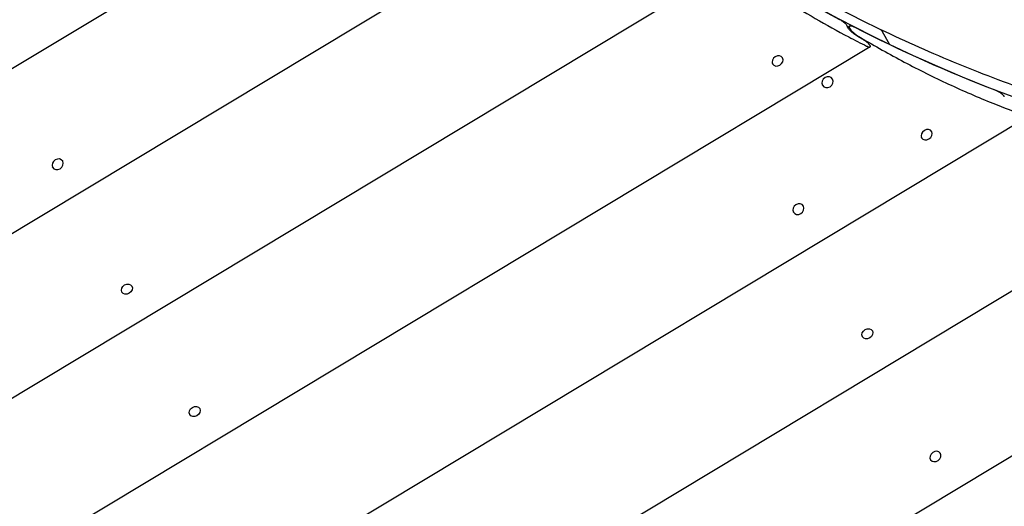
# Model space of a CAD drawing. Units: millimetres. Extents: x 27566 to 39535, y -5176 to 5154.
# Drawn here: x 36212 to 37007, y 524 to 916 of the extents above; entities that cross this region are included whole.
import ezdxf

# ---------------------------------------------------------------- set-up
doc = ezdxf.new("R2010")
doc.units = ezdxf.units.MM
doc.header["$LTSCALE"] = 20
doc.layers.add('554', color=7, linetype='Continuous', lineweight=25)
doc.layers.add('МАФЫ НАШИ', color=7, linetype='Continuous', lineweight=25)

# ---------------------------------------------------------------- blocks, each defined once
blk = doc.blocks.new('нгл7щ')
at = {"layer": 'МАФЫ НАШИ', "color": 18, "lineweight": 25}
for p, q in [((36600.11, 1113.56), (36095.66, 810.41)), ((36686.89, 1032.9), (36038.41, 643.2)), ((36785.91, 959.61), (36004.15, 489.82)), ((36881.99, 911.17), (36880.47, 910.26)), ((36908.02, 907.56), (36914.21, 896.39)), ((36898.54, 894.49), (35987.81, 347.19)), ((36914.21, 896.39), (36914.18, 896.34)), ((36827.92, 885.62), (36827.8, 885.85)), ((36819.83, 880.76), (36819.71, 880.99)), ((36868.28, 868.51), (36868.18, 868.68)), ((36860.19, 863.64), (36860.09, 863.82)), ((37026.95, 838.85), (35985.17, 212.8)), ((36948.21, 826.17), (36948.08, 826.39)), ((36940.12, 821.31), (36940, 821.53)), ((36247.14, 802.34), (36246.98, 802.63)), ((37174.59, 794.78), (35990.61, 83.27)), ((36239.05, 797.48), (36238.89, 797.77)), ((37344.75, 764.23), (36003.25, -41.94)), ((36844.69, 766.16), (36844.54, 766.44)), ((36836.61, 761.3), (36836.45, 761.58)), ((36302.96, 701.69), (36302.8, 701.99)), ((36294.88, 696.83), (36294.71, 697.13)), ((36892.33, 660.83), (36892.21, 661.05)), ((36900.42, 665.69), (36900.3, 665.91)), ((36349.59, 598.19), (36349.47, 598.41)), ((36357.68, 603.05), (36357.55, 603.28)), ((36955.26, 566.82), (36955.13, 567.06)), ((36947.17, 561.96), (36947.04, 562.2))]:
    blk.add_line(p, q, dxfattribs=at)
at = {"layer": 'МАФЫ НАШИ', "color": 18, "lineweight": 25, "extrusion": (0, 0, -1)}
for centre, major_axis, ratio, start_param, end_param in [((37755.22, 2141.36), (1264.05, 891.53), 0.822782, 2.709772, 3.080827), ((37755.24, 2141.42), (1264.14, 891.6), 0.822782, 2.743625, 2.832326), ((37755.24, 2141.42), (1264.14, 891.6), 0.822782, 2.639512, 2.733202), ((37722.27, 2200.86), (1134.25, 1057.41), 0.923698, 2.86855, 2.872358), ((37755.22, 2141.36), (1264.05, 891.53), 0.822782, 2.452047, 2.709772), ((36823.88, 883.19), (3.87, 2.7), 0.813827, -1.486781, 4.796404), ((36864.24, 866.07), (3.68, 2.97), 0.892214, -1.416579, 4.866606), ((36944.16, 823.74), (3.87, 2.71), 0.815144, -1.486101, 4.797084), ((36243.09, 799.91), (3.79, 2.83), 0.860361, -1.454847, 4.828338), ((36840.65, 763.73), (3.78, 2.84), 0.863098, -1.452279, 4.830906), ((36298.92, 699.26), (3.88, 2.7), 0.809664, -1.48887, 4.794315), ((36896.38, 663.26), (3.87, 2.71), 0.81619, -1.485554, 4.797631), ((36353.63, 600.62), (3.87, 2.7), 0.814093, -1.486645, 4.79654), ((36951.22, 564.39), (3.87, 2.71), 0.816305, -1.485492805691049, 4.797692501488537)]:
    blk.add_ellipse(centre, major_axis=major_axis, ratio=ratio, start_param=start_param, end_param=end_param, dxfattribs=at)
at = {"layer": 'МАФЫ НАШИ', "color": 18, "lineweight": 25}
for points, knots in [([(36907.22, 908.36), (36877.68, 922.48), (36848.92, 937.74), (36793.11, 970.46), (36766.06, 987.91), (36713.8, 1024.93), (36688.61, 1044.48), (36640.2, 1085.59), (36616.99, 1107.13), (36572.7, 1152.1), (36551.61, 1175.52), (36531.64, 1199.81)], [4.1917249, 4.1917249, 4.1917249, 4.1917249, 4.2659361, 4.2659361, 4.3401472, 4.3401472, 4.4143584, 4.4143584, 4.4885695, 4.4885695, 4.5627807, 4.5627807, 4.5627807, 4.5627807]), ([(36777.57, 968.42), (36777.99, 968.1), (36778.42, 967.79), (36786.44, 961.81), (36794.01, 956.36), (36810.18, 945.11), (36818.9, 939.29), (36836.49, 928.05), (36845.37, 922.64), (36863.22, 912.25), (36872.21, 907.27), (36886.05, 900), (36890.89, 897.53), (36895.73, 895.13)], [445.113291, 445.113291, 445.113291, 445.113291, 446.774475, 446.774475, 476.55944, 476.55944, 510.738784, 510.738784, 544.918128, 544.918128, 579.097472, 579.097472, 597.339009, 597.339009, 597.339009, 597.339009]), ([(36880.23, 910.92), (36880.22, 910.95), (36880.21, 910.98), (36880.17, 911.15), (36880.1, 911.31), (36880, 911.48), (36879.91, 911.64), (36879.79, 911.83), (36879.5, 912.22), (36879.32, 912.43), (36878.93, 912.86), (36878.72, 913.08), (36878.26, 913.52), (36878.02, 913.73), (36877.51, 914.17), (36877.22, 914.41), (36876.61, 914.87), (36876.3, 915.1), (36875.67, 915.53), (36875.36, 915.73), (36874.75, 916.1), (36874.46, 916.26), (36874.19, 916.41)], [-1.135826, -1.135826, -1.135826, -1.135826, -0.936368, -0.936368, 0, 0, 0, 0.936368, 0.936368, 1.872736, 1.872736, 2.809103, 2.809103, 3.745471, 3.745471, 4.81928, 4.81928, 5.89309, 5.89309, 6.966899, 6.966899, 8.040708, 8.040708, 8.040708, 8.040708]), ([(36888.68, 902.86), (36888.63, 902.89), (36888.58, 902.92), (36888.04, 903.24), (36887.53, 903.56), (36886.52, 904.24), (36886.02, 904.61), (36885.04, 905.35), (36884.57, 905.73), (36883.75, 906.43), (36883.37, 906.78), (36882.64, 907.47), (36882.3, 907.82), (36881.67, 908.51), (36881.4, 908.85), (36880.92, 909.48), (36880.73, 909.77), (36880.44, 910.3), (36880.33, 910.56), (36880.25, 910.83), (36880.24, 910.88), (36880.23, 910.92)], [14.447643, 14.447643, 14.447643, 14.447643, 14.628494, 14.628494, 16.35227, 16.35227, 18.076046, 18.076046, 19.799822, 19.799822, 21.297255, 21.297255, 22.794688, 22.794688, 24.292122, 24.292122, 25.789555, 25.789555, 27.286988, 27.286988, 27.606825, 27.606825, 27.606825, 27.606825]), ([(36886.39, 910.08), (36885.97, 910.29), (36885.55, 910.49), (36884.75, 910.83), (36884.36, 910.97), (36883.65, 911.19), (36883.32, 911.26), (36882.76, 911.33), (36882.51, 911.33), (36882.15, 911.26), (36882, 911.19), (36881.78, 911.01), (36881.71, 910.88), (36881.66, 910.57), (36881.68, 910.38), (36881.8, 909.96), (36881.9, 909.72), (36882.18, 909.22), (36882.36, 908.95), (36882.8, 908.36), (36883.06, 908.04), (36883.65, 907.4), (36883.97, 907.07), (36884.65, 906.41), (36885.01, 906.09), (36885.78, 905.44), (36886.22, 905.08), (36887.14, 904.38), (36887.61, 904.04), (36888.55, 903.41), (36889.01, 903.12), (36889.45, 902.86)], [12.102376, 12.102376, 12.102376, 12.102376, 13.719468, 13.719468, 15.336559, 15.336559, 16.953651, 16.953651, 18.570743, 18.570743, 19.97457, 19.97457, 21.378398, 21.378398, 22.782225, 22.782225, 24.186053, 24.186053, 25.58988, 25.58988, 26.993708, 26.993708, 28.397535, 28.397535, 29.801363, 29.801363, 31.418454, 31.418454, 33.035546, 33.035546, 34.603739, 34.603739, 34.603739, 34.603739]), ([(36908.02, 907.56), (36907.9, 907.78), (36907.76, 907.95), (36907.53, 908.16), (36907.45, 908.22), (36907.27, 908.33), (36907.18, 908.38), (36907.09, 908.41), (36907.09, 908.41), (36907.09, 908.41)], [0, 0, 0, 0, 0.001171628, 0.001171628, 0.001757441, 0.001757441, 0.002343255, 0.002343255, 0.002343306, 0.002343306, 0.002343306, 0.002343306]), ([(36907.22, 908.36), (36907.36, 908.29), (36907.49, 908.2), (36907.76, 907.95), (36907.9, 907.78), (36908.02, 907.56)], [0.007310046, 0.007310046, 0.007310046, 0.007310046, 0.008201394, 0.008201394, 0.009373021, 0.009373021, 0.009373021, 0.009373021]), ([(37239.41, 803.9), (37215.88, 807.94), (37192.57, 812.58), (37146.47, 823.04), (37123.68, 828.86), (37078.68, 841.66), (37056.46, 848.65), (37012.67, 863.77), (36991.09, 871.9), (36948.62, 889.29), (36927.73, 898.55), (36907.22, 908.36)], [3.9340014, 3.9340014, 3.9340014, 3.9340014, 3.9855461, 3.9855461, 4.0370908, 4.0370908, 4.0886355, 4.0886355, 4.1401802, 4.1401802, 4.191723, 4.191723, 4.191723, 4.191723]), ([(36889.45, 902.86), (36889.88, 902.6), (36890.3, 902.35), (36902.44, 895.15), (36914.24, 888.54), (36937.93, 876.02), (36949.84, 870.11), (36973.7, 859.03), (36985.68, 853.86), (37006.32, 845.57), (37014.98, 842.29), (37023.64, 839.2)], [2075.030303, 2075.030303, 2075.030303, 2075.030303, 2076.54276, 2076.54276, 2118.431278, 2118.431278, 2160.319796, 2160.319796, 2202.208314, 2202.208314, 2232.448304, 2232.448304, 2232.448304, 2232.448304]), ([(36895.73, 895.13), (36895.95, 895.02), (36896.17, 894.92), (36896.65, 894.72), (36896.91, 894.63), (36897.37, 894.48), (36897.59, 894.43), (36897.97, 894.38), (36898.13, 894.38), (36898.39, 894.42), (36898.5, 894.46), (36898.67, 894.58), (36898.72, 894.66), (36898.77, 894.88), (36898.76, 895), (36898.68, 895.29), (36898.61, 895.46), (36898.52, 895.63), (36898.43, 895.8), (36898.31, 895.98), (36898.01, 896.37), (36897.83, 896.58), (36897.44, 897.01), (36897.23, 897.23), (36896.77, 897.66), (36896.53, 897.87), (36896.01, 898.31), (36895.71, 898.54), (36895.1, 899.01), (36894.78, 899.23), (36894.15, 899.66), (36893.83, 899.86), (36893.49, 900.06), (36893.45, 900.08), (36893.42, 900.09)], [-7.889695, -7.889695, -7.889695, -7.889695, -7.022434, -7.022434, -5.975879, -5.975879, -4.929323, -4.929323, -3.882767, -3.882767, -2.912075, -2.912075, -1.941383, -1.941383, -0.970692, -0.970692, 0, 0, 0, 0.936137, 0.936137, 1.872275, 1.872275, 2.808412, 2.808412, 3.74455, 3.74455, 4.825467, 4.825467, 5.906385, 5.906385, 6.987303, 6.987303, 7.102322, 7.102322, 7.102322, 7.102322]), ([(37006.79, 854.18), (37006.79, 854.21), (37006.78, 854.24), (37006.74, 854.42), (37006.68, 854.58), (37006.59, 854.74), (37006.5, 854.91), (37006.37, 855.09), (37006.07, 855.47), (37005.88, 855.67), (37005.47, 856.08), (37005.24, 856.28), (37004.76, 856.68), (37004.51, 856.88), (37003.94, 857.29), (37003.61, 857.51), (37002.92, 857.94), (37002.57, 858.15), (37001.85, 858.54), (37001.49, 858.72), (37000.8, 859.04), (37000.47, 859.18), (37000.15, 859.3)], [-1.139939, -1.139939, -1.139939, -1.139939, -0.934247, -0.934247, 0, 0, 0, 0.934247, 0.934247, 1.868495, 1.868495, 2.802742, 2.802742, 3.73699, 3.73699, 4.884581, 4.884581, 6.032172, 6.032172, 7.179764, 7.179764, 8.327355, 8.327355, 8.327355, 8.327355])]:
    blk.add_open_spline(points, degree=3, knots=knots, dxfattribs=at)

msp = doc.modelspace()

# ---------------------------------------------------------------- block references
at = {"layer": '554'}
msp.add_blockref('нгл7щ', (0, 0), dxfattribs=at)

doc.saveas('drawing.dxf')
